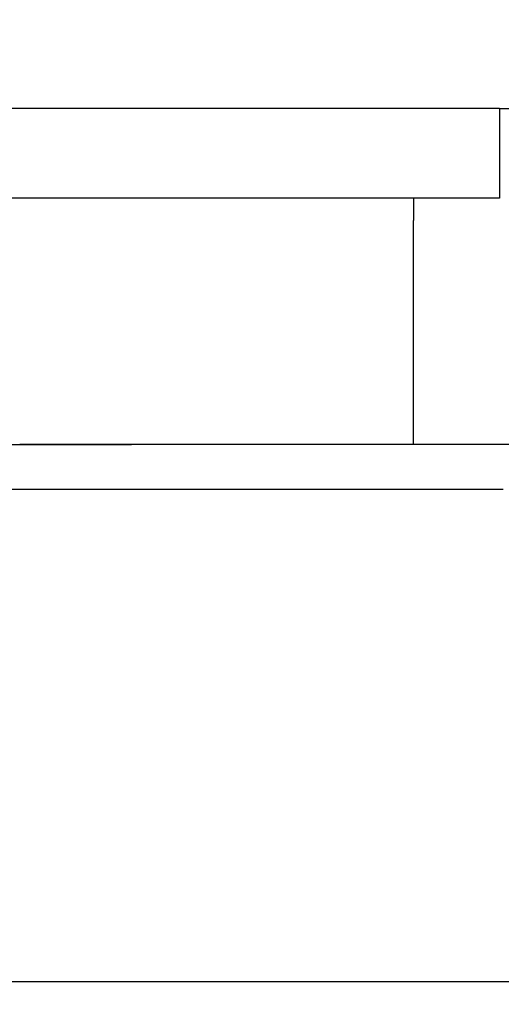
# Model space of a CAD drawing. Extents: x 0 to 1260, y 0 to 891.
# Drawn here: x 949 to 960, y 222 to 244 of the extents above; entities that cross this region are included whole.
import ezdxf

# ---------------------------------------------------------------- set-up
doc = ezdxf.new("R2010")
doc.units = 0
doc.header["$LTSCALE"] = 25.4
doc.layers.get('DEFPOINTS').update_dxf_attribs({"linetype": 'CONTINUOUS'})
doc.layers.add('1', color=7, linetype='CONTINUOUS')
doc.layers.add('MEASURE', color=9, linetype='CONTINUOUS')
doc.styles.add('AD-STANDARD', font='romans.shx', dxfattribs={"width": 0.8, "bigfont": 'bigfont.shx'})
doc.dimstyles.get("Standard").update_dxf_attribs({"dimtxt": 0.18, "dimasz": 0.18, "dimexe": 0.18, "dimexo": 0.0625, "dimgap": 0.09, "dimtad": 0, "dimtih": 1, "dimtoh": 1, "dimzin": 0, "dimcen": 0.09, "dimazin": 3, "dimtfac": 1, "dimtofl": 0, "dimtmove": 0, "dimatfit": 3})

# ---------------------------------------------------------------- blocks, each defined once
blk = doc.blocks.new('*D3')
at = {"layer": 'DEFPOINTS', "color": 0, "linetype": 'CONTINUOUS'}
for p in [(889.592, 243.665), (1155.729, 243.665), (1155.729, 158.036)]:
    blk.add_point(p, dxfattribs=at)
at = {"layer": 'MEASURE', "color": 9, "linetype": 'CONTINUOUS'}
for p, q in [((889.592, 240.665), (889.592, 152.036)), ((1155.729, 240.665), (1155.729, 152.036)), ((897.092, 158.036), (1148.229, 158.036))]:
    blk.add_line(p, q, dxfattribs=at)
for points in [[(897.092, 159.286), (897.092, 156.786), (889.592, 158.036)], [(1148.229, 159.286), (1148.229, 156.786), (1155.729, 158.036)]]:
    blk.add_solid(points, dxfattribs=at)
at = {"layer": 'MEASURE', "color": 2, "linetype": 'CONTINUOUS', "style": 'AD-STANDARD', "width": 0.8}
blk.add_text('266', height=10.5, dxfattribs=at).set_placement((1010.66, 159.536))

msp = doc.modelspace()

# ---------------------------------------------------------------- linework, layer by layer
at = {"layer": '1', "linetype": 'CONTINUOUS'}
for p, q in [((960.079, 241.682), (923.799, 241.682)), ((960.079, 241.682), (960.079, 239.682)), ((960.079, 241.682), (960.66, 241.682)), ((960.079, 239.682), (923.799, 239.682)), ((958.16, 239.682), (958.16, 239.182)), ((958.16, 234.182), (958.16, 239.182)), ((937.462, 234.182), (951.86, 234.182)), ((958.16, 234.182), (949.365, 234.182)), ((960.66, 234.182), (958.16, 234.182)), ((938.435, 233.182), (957.66, 233.182)), ((957.66, 233.182), (960.16, 233.182)), ((957.66, 222.182), (945.41, 222.182)), ((1087.66, 222.182), (957.66, 222.182))]:
    msp.add_line(p, q, dxfattribs=at)

# ---------------------------------------------------------------- dimensions: what is measured, and where the dimension line sits
at = {"layer": 'MEASURE', "linetype": 'CONTINUOUS'}
dim = msp.add_linear_dim(base=(1155.729, 158.036), p1=(889.592, 243.665), p2=(1155.729, 243.665), dimstyle='Standard', override={"dimscale": 3, "dimdec": 0}, dxfattribs=at)
dim.commit()
dim.dimension.update_dxf_attribs({"geometry": '*D3', "text_midpoint": (1022.66, 164.786)})

doc.saveas('drawing.dxf')
